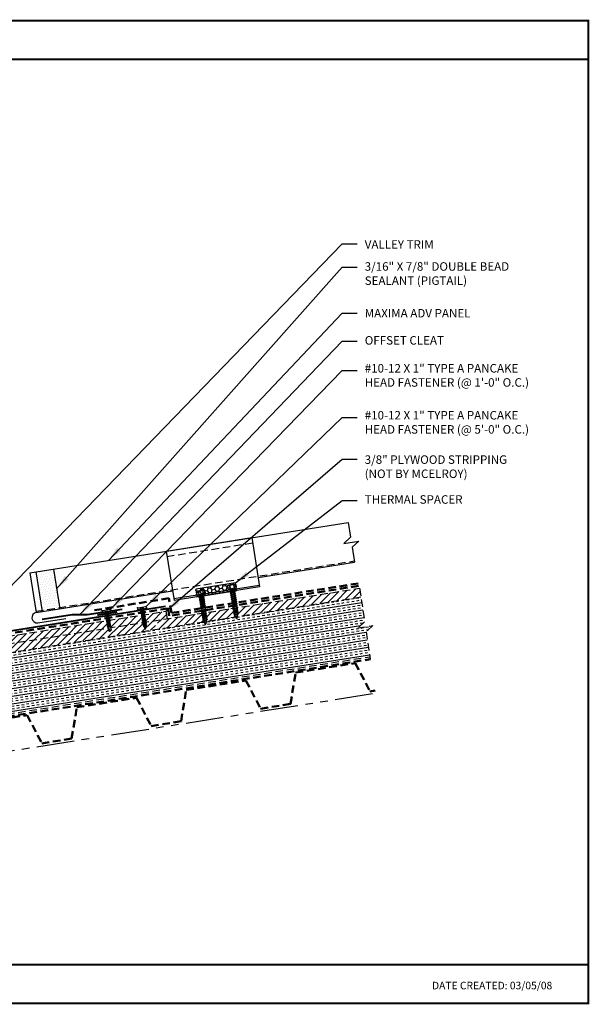
# Model space of a CAD drawing. Extents: x -10.4 to 57.1, y 2.6 to 51.5.
# Drawn here: x 28.8 to 57.1, y 2.6 to 51.5 of the extents above; entities that cross this region are included whole.
import ezdxf
from ezdxf.enums import TextEntityAlignment as Align

# ---------------------------------------------------------------- set-up
doc = ezdxf.new("R2010")
doc.units = 0
doc.header["$LTSCALE"] = 1.5
doc.header["$MEASUREMENT"] = 0
doc.linetypes.add('HIDDEN', pattern=[0.375, 0.25, -0.125])
doc.linetypes.add('PHANTOM', pattern=[2.5, 1.25, -0.25, 0.25, -0.25, 0.25, -0.25])
doc.layers.get('0').update_dxf_attribs({"linetype": 'CONTINUOUS'})
for name, color, linetype in [('ACCESSORIES', 30, 'CONTINUOUS'), ('DIM', 2, 'CONTINUOUS'), ('FASTENER', 1, 'CONTINUOUS'), ('NOTBYMCELROY', 8, 'HIDDEN'), ('SHEETING', 5, 'CONTINUOUS'), ('STEELLINE', 4, 'PHANTOM'), ('TEXT BY MCELROY', 3, 'CONTINUOUS'), ('TEXT NOT BY MCELROY', 1, 'CONTINUOUS'), ('TRIM', 3, 'CONTINUOUS'), ('WEB BOR', 6, 'CONTINUOUS')]:
    doc.layers.add(name, color=color, linetype=linetype)
doc.styles.add('KEENAN', font='ARIBLK.TTF')
doc.styles.get("Standard").update_dxf_attribs({"font": 'romans'})
doc.dimstyles.new('MCELROY1$7', dxfattribs={"dimtxt": 0.0938, "dimasz": 0.125, "dimexe": 0.0625, "dimexo": 0.0625, "dimgap": 0.0625, "dimtad": 0, "dimtih": 1, "dimtoh": 1, "dimdec": 0, "dimzin": 3, "dimdsep": 46, "dimlunit": 4, "dimtxsty": 'Standard', "dimcen": 0, "dimclrd": 2, "dimclre": 2, "dimclrt": 1, "dimadec": 0, "dimazin": 0, "dimtfac": 1, "dimtdec": 0, "dimtofl": 0, "dimtmove": 0, "dimatfit": 3, "dimfxl": 1, "dimfrac": 2, "dimtolj": 1, "dimtzin": 0, "dimarcsym": 0})

# ---------------------------------------------------------------- blocks, each defined once
blk = doc.blocks.new('#14-10 HHA SELF TAPPING 1.5 INCH')
at = {"layer": 'FASTENER'}
for p, q in [((-1.69, 0.187), (-1.678, 0.209)), ((-1.69, -0.187), (-1.69, 0.187)), ((-1.673, 0.217), (-1.517, 0.217)), ((-1.673, 0.108), (-1.517, 0.108)), ((-1.5, 0.187), (-1.512, 0.209)), ((-1.5, -0.187), (-1.5, 0.187)), ((-1.5, 0.022), (-1.469, -0.093)), ((-1.48, 0.092), (-1.459, 0.092)), ((-1.439, 0.127), (-1.459, 0.092)), ((-1.459, 0.092), (-1.409, -0.093)), ((-1.439, 0.127), (-1.389, -0.127)), ((-1.439, 0.127), (-1.419, 0.092)), ((-1.419, 0.092), (-1.369, -0.093)), ((-1.419, 0.092), (-1.359, 0.092)), ((-1.339, 0.127), (-1.359, 0.092)), ((-1.359, 0.092), (-1.309, -0.093)), ((-1.339, 0.127), (-1.319, 0.092)), ((-1.339, 0.127), (-1.289, -0.127)), ((-1.319, 0.092), (-1.269, -0.093)), ((-1.319, 0.092), (-1.259, 0.092)), ((-1.239, 0.127), (-1.259, 0.092)), ((-1.259, 0.092), (-1.209, -0.093)), ((-1.239, 0.127), (-1.189, -0.127)), ((-1.239, 0.127), (-1.219, 0.092)), ((-1.219, 0.092), (-1.159, 0.092)), ((-1.219, 0.092), (-1.169, -0.093)), ((-1.139, 0.127), (-1.159, 0.092)), ((-1.159, 0.092), (-1.109, -0.093)), ((-1.139, 0.127), (-1.089, -0.127)), ((-1.139, 0.127), (-1.119, 0.092)), ((-1.119, 0.092), (-1.059, 0.092)), ((-1.119, 0.092), (-1.069, -0.093)), ((-1.039, 0.127), (-1.059, 0.092)), ((-1.059, 0.092), (-1.009, -0.093)), ((-1.039, 0.127), (-0.989, -0.127)), ((-1.039, 0.127), (-1.019, 0.092)), ((-1.019, 0.092), (-0.959, 0.092)), ((-1.019, 0.092), (-0.969, -0.093)), ((-0.939, 0.127), (-0.959, 0.092)), ((-0.959, 0.092), (-0.909, -0.093)), ((-0.939, 0.127), (-0.889, -0.127)), ((-0.939, 0.127), (-0.919, 0.092)), ((-0.919, 0.092), (-0.859, 0.092)), ((-0.919, 0.092), (-0.869, -0.093)), ((-0.839, 0.127), (-0.859, 0.092)), ((-0.859, 0.092), (-0.809, -0.093)), ((-0.839, 0.127), (-0.789, -0.127)), ((-0.839, 0.127), (-0.819, 0.092)), ((-0.819, 0.092), (-0.749, 0.092)), ((-0.819, 0.092), (-0.769, -0.093)), ((-0.729, 0.127), (-0.749, 0.092)), ((-0.749, 0.092), (-0.699, -0.093)), ((-0.729, 0.127), (-0.679, -0.127)), ((-0.729, 0.127), (-0.709, 0.092)), ((-0.709, 0.092), (-0.659, -0.093)), ((-0.709, 0.092), (-0.649, 0.092)), ((-0.629, 0.127), (-0.649, 0.092)), ((-0.649, 0.092), (-0.599, -0.093)), ((-0.629, 0.127), (-0.579, -0.127)), ((-0.629, 0.127), (-0.609, 0.092)), ((-0.609, 0.092), (-0.559, -0.093)), ((-0.609, 0.092), (-0.539, 0.092)), ((-0.519, 0.127), (-0.539, 0.092)), ((-0.539, 0.092), (-0.489, -0.093)), ((-0.519, 0.127), (-0.469, -0.127)), ((-0.519, 0.127), (-0.499, 0.092)), ((-0.499, 0.092), (-0.439, 0.092)), ((-0.499, 0.092), (-0.449, -0.093)), ((-0.419, 0.127), (-0.439, 0.092)), ((-0.439, 0.092), (-0.389, -0.093)), ((-0.419, 0.127), (-0.369, -0.127)), ((-0.419, 0.127), (-0.399, 0.092)), ((-0.399, 0.092), (-0.349, -0.093)), ((-0.399, 0.092), (-0.339, 0.092)), ((-0.319, 0.127), (-0.339, 0.092)), ((-0.339, 0.092), (-0.289, -0.093)), ((-0.319, 0.127), (-0.299, 0.092)), ((-0.319, 0.127), (-0.269, -0.127)), ((-0.299, 0.092), (-0.239, 0.092)), ((-0.299, 0.092), (-0.249, -0.093)), ((-0.219, 0.127), (-0.239, 0.092)), ((-0.239, 0.092), (-0.18, -0.084)), ((-0.219, 0.127), (-0.199, 0.092)), ((-0.219, 0.127), (-0.169, -0.103)), ((-0.124, 0.062), (-0.199, 0.092)), ((-0.199, 0.092), (-0.152, -0.073)), ((-0.119, 0.071), (-0.124, 0.062)), ((-0.124, 0.062), (-0.094, 0)), ((-0.119, 0.071), (-0.094, 0)), ((-0.119, 0.071), (-0.11, 0.056)), ((-0.009, 0.014), (-0.11, 0.056)), ((-0.094, 0), (-0.11, 0.056)), ((-1.69, -0.187), (-1.678, -0.209)), ((-1.673, -0.108), (-1.517, -0.108)), ((-1.673, -0.217), (-1.517, -0.217)), ((-1.5, -0.187), (-1.512, -0.209)), ((-1.5, -0.071), (-1.489, -0.127)), ((-1.489, -0.127), (-1.5, -0.108)), ((-1.489, -0.127), (-1.469, -0.093)), ((-1.469, -0.093), (-1.409, -0.093)), ((-1.389, -0.127), (-1.409, -0.093)), ((-1.389, -0.127), (-1.369, -0.093)), ((-1.369, -0.093), (-1.309, -0.093)), ((-1.289, -0.127), (-1.309, -0.093)), ((-1.289, -0.127), (-1.269, -0.093)), ((-1.269, -0.093), (-1.209, -0.093)), ((-1.189, -0.127), (-1.209, -0.093)), ((-1.189, -0.127), (-1.169, -0.093)), ((-1.169, -0.093), (-1.109, -0.093)), ((-1.089, -0.127), (-1.109, -0.093)), ((-1.089, -0.127), (-1.069, -0.093)), ((-1.069, -0.093), (-1.009, -0.093)), ((-0.989, -0.127), (-1.009, -0.093)), ((-0.989, -0.127), (-0.969, -0.093)), ((-0.969, -0.093), (-0.909, -0.093)), ((-0.889, -0.127), (-0.909, -0.093)), ((-0.889, -0.127), (-0.869, -0.093)), ((-0.869, -0.093), (-0.809, -0.093)), ((-0.789, -0.127), (-0.809, -0.093)), ((-0.789, -0.127), (-0.769, -0.093)), ((-0.769, -0.093), (-0.699, -0.093)), ((-0.679, -0.127), (-0.699, -0.093)), ((-0.679, -0.127), (-0.659, -0.093)), ((-0.659, -0.093), (-0.599, -0.093)), ((-0.579, -0.127), (-0.599, -0.093)), ((-0.579, -0.127), (-0.559, -0.093)), ((-0.559, -0.093), (-0.489, -0.093)), ((-0.469, -0.127), (-0.489, -0.093)), ((-0.469, -0.127), (-0.449, -0.093)), ((-0.449, -0.093), (-0.389, -0.093)), ((-0.369, -0.127), (-0.389, -0.093)), ((-0.369, -0.127), (-0.349, -0.093)), ((-0.349, -0.093), (-0.289, -0.093)), ((-0.269, -0.127), (-0.289, -0.093)), ((-0.269, -0.127), (-0.249, -0.093)), ((-0.249, -0.093), (-0.217, -0.093)), ((-0.18, -0.084), (-0.183, -0.086)), ((-0.169, -0.103), (-0.18, -0.084)), ((-0.169, -0.103), (-0.152, -0.073)), ((-0.009, -0.014), (-0.152, -0.073))]:
    blk.add_line(p, q, dxfattribs=at)
for centre, radius, start, end in [((-1.594, 0.162), 0.0958, 145.6158, 214.3842), ((-1.332, 0), 0.358, 162.412, 197.588), ((-1.596, 0.162), 0.0958, 325.6158, 34.3842), ((-1.858, 0), 0.358, 342.412, 17.588), ((-1.48, 0.112), 0.0199, 179.7799, 270.0911), ((-0.015, 0), 0.015, 292.5, 67.5), ((-1.594, -0.162), 0.0958, 145.6158, 214.3842), ((-1.596, -0.162), 0.0958, 325.6158, 34.3842), ((-0.217, -0.003), 0.09, 270, 292.5)]:
    blk.add_arc(centre, radius, start, end, dxfattribs=at)
at = {"layer": 'FASTENER', "color": 0, "linetype": 'ByBlock'}
for p in [(-1.69, 0.187), (-1.5, 0.187), (-1.5, 0.187), (-0.31, 0)]:
    blk.add_point(p, dxfattribs=at)
blk = doc.blocks.new('1 INCH #10-16 PANCAKE SELF DRILL')
at = {"layer": 'FASTENER'}
for p, q in [((-1.078, 0.187), (-1.078, -0.188)), ((-1.047, 0.218), (-1.031, 0.218)), ((-1, 0.187), (-1, -0.188)), ((-1, 0.093), (-0.966, 0.074)), ((-0.958, 0.086), (-0.966, 0.074)), ((-0.941, -0.07), (-0.966, 0.074)), ((-0.958, 0.086), (-0.948, 0.068)), ((-0.958, 0.086), (-0.928, -0.093)), ((-0.948, 0.068), (-0.911, 0.068)), ((-0.948, 0.068), (-0.914, -0.07)), ((-0.897, 0.092), (-0.911, 0.068)), ((-0.88, -0.07), (-0.911, 0.068)), ((-0.897, 0.092), (-0.884, 0.068)), ((-0.897, 0.092), (-0.867, -0.093)), ((-0.884, 0.068), (-0.85, 0.068)), ((-0.884, 0.068), (-0.853, -0.07)), ((-0.836, 0.092), (-0.85, 0.068)), ((-0.819, -0.07), (-0.85, 0.068)), ((-0.836, 0.092), (-0.823, 0.068)), ((-0.836, 0.092), (-0.806, -0.093)), ((-0.823, 0.068), (-0.789, 0.068)), ((-0.823, 0.068), (-0.792, -0.07)), ((-0.775, 0.092), (-0.789, 0.068)), ((-0.758, -0.07), (-0.789, 0.068)), ((-0.775, 0.092), (-0.761, 0.068)), ((-0.775, 0.092), (-0.744, -0.093)), ((-0.761, 0.068), (-0.727, 0.068)), ((-0.761, 0.068), (-0.731, -0.07)), ((-0.714, 0.092), (-0.727, 0.068)), ((-0.697, -0.07), (-0.727, 0.068)), ((-0.714, 0.092), (-0.7, 0.068)), ((-0.714, 0.092), (-0.683, -0.093)), ((-0.7, 0.068), (-0.666, 0.068)), ((-0.7, 0.068), (-0.67, -0.07)), ((-0.653, 0.092), (-0.666, 0.068)), ((-0.636, -0.07), (-0.666, 0.068)), ((-0.653, 0.092), (-0.639, 0.068)), ((-0.653, 0.092), (-0.622, -0.093)), ((-0.639, 0.068), (-0.605, 0.068)), ((-0.639, 0.068), (-0.608, -0.07)), ((-0.591, 0.092), (-0.605, 0.068)), ((-0.574, -0.07), (-0.605, 0.068)), ((-0.591, 0.092), (-0.578, 0.068)), ((-0.591, 0.092), (-0.561, -0.093)), ((-0.578, 0.068), (-0.544, 0.068)), ((-0.578, 0.068), (-0.547, -0.07)), ((-0.53, 0.092), (-0.544, 0.068)), ((-0.513, -0.07), (-0.544, 0.068)), ((-0.53, 0.092), (-0.517, 0.068)), ((-0.53, 0.092), (-0.5, -0.093)), ((-0.517, 0.068), (-0.483, 0.068)), ((-0.517, 0.068), (-0.486, -0.07)), ((-0.469, 0.092), (-0.483, 0.068)), ((-0.452, -0.07), (-0.483, 0.068)), ((-0.469, 0.092), (-0.456, 0.068)), ((-0.469, 0.092), (-0.439, -0.093)), ((-0.456, 0.068), (-0.422, 0.068)), ((-0.456, 0.068), (-0.425, -0.07)), ((-0.408, 0.092), (-0.422, 0.068)), ((-0.391, -0.07), (-0.422, 0.068)), ((-0.408, 0.092), (-0.394, 0.068)), ((-0.408, 0.092), (-0.377, -0.093)), ((-0.394, 0.068), (-0.36, 0.068)), ((-0.394, 0.068), (-0.364, -0.07)), ((-0.347, 0.092), (-0.36, 0.068)), ((-0.33, -0.07), (-0.36, 0.068)), ((-0.347, 0.092), (-0.333, 0.068)), ((-0.347, 0.092), (-0.316, -0.093)), ((-0.333, 0.068), (-0.299, 0.068)), ((-0.333, 0.068), (-0.303, -0.07)), ((-0.286, 0.092), (-0.299, 0.068)), ((-0.269, -0.07), (-0.299, 0.068)), ((-0.286, 0.092), (-0.272, 0.068)), ((-0.286, 0.092), (-0.255, -0.093)), ((-0.272, 0.068), (-0.238, 0.068)), ((-0.272, 0.068), (-0.241, -0.07)), ((-0.233, 0.076), (-0.238, 0.068)), ((-0.209, -0.001), (-0.238, 0.068)), ((-0.238, 0.068), (-0.238, 0.068)), ((-0.233, 0.076), (-0.209, -0.001)), ((-0.233, 0.076), (-0.221, 0.076)), ((-0.221, 0.076), (-0.209, -0.001)), ((-0.221, 0.076), (-0.217, 0.068)), ((-0.217, 0.069), (-0.047, 0.072)), ((-0.217, 0.068), (-0.209, -0.001)), ((-0.196, 0.069), (0, 0)), ((-0.049, -0.07), (0, 0)), ((-0.047, 0.072), (0, 0)), ((-1.047, -0.22), (-1.031, -0.22)), ((-1, -0.095), (-0.966, -0.076)), ((-0.966, -0.076), (-0.966, -0.022)), ((-0.966, -0.076), (-0.957, -0.076)), ((-0.957, -0.076), (-0.957, -0.05)), ((-0.954, -0.07), (-0.957, -0.05)), ((-0.957, -0.076), (-0.954, -0.07)), ((-0.941, -0.07), (-0.954, -0.07)), ((-0.928, -0.093), (-0.941, -0.07)), ((-0.928, -0.093), (-0.914, -0.07)), ((-0.914, -0.07), (-0.88, -0.07)), ((-0.867, -0.093), (-0.88, -0.07)), ((-0.867, -0.093), (-0.853, -0.07)), ((-0.853, -0.07), (-0.819, -0.07)), ((-0.806, -0.093), (-0.819, -0.07)), ((-0.806, -0.093), (-0.792, -0.07)), ((-0.792, -0.07), (-0.758, -0.07)), ((-0.744, -0.093), (-0.758, -0.07)), ((-0.744, -0.093), (-0.731, -0.07)), ((-0.731, -0.07), (-0.697, -0.07)), ((-0.683, -0.093), (-0.697, -0.07)), ((-0.683, -0.093), (-0.67, -0.07)), ((-0.67, -0.07), (-0.636, -0.07)), ((-0.622, -0.093), (-0.636, -0.07)), ((-0.622, -0.093), (-0.608, -0.07)), ((-0.608, -0.07), (-0.574, -0.07)), ((-0.561, -0.093), (-0.574, -0.07)), ((-0.561, -0.093), (-0.547, -0.07)), ((-0.547, -0.07), (-0.513, -0.07)), ((-0.5, -0.093), (-0.513, -0.07)), ((-0.5, -0.093), (-0.486, -0.07)), ((-0.486, -0.07), (-0.452, -0.07)), ((-0.439, -0.093), (-0.452, -0.07)), ((-0.439, -0.093), (-0.425, -0.07)), ((-0.425, -0.07), (-0.391, -0.07)), ((-0.377, -0.093), (-0.391, -0.07)), ((-0.377, -0.093), (-0.364, -0.07)), ((-0.364, -0.07), (-0.33, -0.07)), ((-0.316, -0.093), (-0.33, -0.07)), ((-0.316, -0.093), (-0.303, -0.07)), ((-0.303, -0.07), (-0.269, -0.07)), ((-0.255, -0.093), (-0.269, -0.07)), ((-0.255, -0.093), (-0.241, -0.07)), ((-0.241, -0.07), (-0.049, -0.07))]:
    blk.add_line(p, q, dxfattribs=at)
for centre, radius, start, end in [((-1.047, 0.187), 0.0312, 90, 180), ((-1.031, 0.187), 0.0312, 0, 90), ((0.015, -0.007), 0.0907, 159.9081, 224.3395), ((-1.047, -0.188), 0.0312, 180, 270), ((-1.031, -0.188), 0.0312, 270, 0)]:
    blk.add_arc(centre, radius, start, end, dxfattribs=at)
at = {"layer": 'FASTENER', "color": 0, "linetype": 'ByBlock'}
blk.add_point((0, 0), dxfattribs=at)
blk.add_point((0, 0), dxfattribs=at)
blk = doc.blocks.new('1 INCH#10-12 PANCAKE TYPE A')
at = {"layer": 'FASTENER'}
for p, q in [((-1.081, 0.219), (-1.081, -0.219)), ((-1.081, 0.219), (-1.003, 0.219)), ((-0.962, 0.039), (-1.081, 0.099)), ((-1.081, 0.015), (-0.962, 0.012)), ((-1.003, 0.219), (-1.003, -0.219)), ((-0.952, 0.065), (-1.003, 0.094)), ((-0.962, 0.039), (-0.952, 0)), ((-0.962, -0.039), (-0.962, 0.039)), ((-0.962, -0.039), (-0.952, 0)), ((-0.952, 0.065), (-0.952, -0.065)), ((-0.952, 0.065), (-0.898, 0.065)), ((-0.944, 0.056), (-0.912, -0.065)), ((-0.935, -0.065), (-0.944, 0.056)), ((-0.919, -0.079), (-0.944, 0.056)), ((-0.927, -0.079), (-0.944, 0.056)), ((-0.881, 0.095), (-0.898, 0.065)), ((-0.898, 0.065), (-0.857, -0.065)), ((-0.881, 0.095), (-0.864, 0.065)), ((-0.881, 0.095), (-0.84, -0.095)), ((-0.864, 0.065), (-0.817, 0.065)), ((-0.864, 0.065), (-0.823, -0.065)), ((-0.799, 0.095), (-0.817, 0.065)), ((-0.817, 0.065), (-0.776, -0.065)), ((-0.799, 0.095), (-0.759, -0.095)), ((-0.799, 0.095), (-0.782, 0.065)), ((-0.782, 0.065), (-0.741, -0.065)), ((-0.782, 0.065), (-0.735, 0.065)), ((-0.718, 0.095), (-0.735, 0.065)), ((-0.735, 0.065), (-0.694, -0.065)), ((-0.718, 0.095), (-0.677, -0.095)), ((-0.718, 0.095), (-0.701, 0.065)), ((-0.701, 0.065), (-0.66, -0.065)), ((-0.701, 0.065), (-0.653, 0.065)), ((-0.636, 0.095), (-0.653, 0.065)), ((-0.653, 0.065), (-0.613, -0.065)), ((-0.636, 0.095), (-0.595, -0.095)), ((-0.636, 0.095), (-0.619, 0.065)), ((-0.619, 0.065), (-0.578, -0.065)), ((-0.619, 0.065), (-0.572, 0.065)), ((-0.555, 0.095), (-0.572, 0.065)), ((-0.572, 0.065), (-0.531, -0.065)), ((-0.555, 0.095), (-0.514, -0.095)), ((-0.555, 0.095), (-0.537, 0.065)), ((-0.537, 0.065), (-0.49, 0.065)), ((-0.537, 0.065), (-0.497, -0.065)), ((-0.473, 0.095), (-0.49, 0.065)), ((-0.49, 0.065), (-0.45, -0.065)), ((-0.473, 0.095), (-0.432, -0.095)), ((-0.473, 0.095), (-0.456, 0.065)), ((-0.456, 0.065), (-0.415, -0.065)), ((-0.456, 0.065), (-0.409, 0.065)), ((-0.392, 0.095), (-0.409, 0.065)), ((-0.409, 0.065), (-0.368, -0.065)), ((-0.392, 0.095), (-0.351, -0.095)), ((-0.392, 0.095), (-0.374, 0.065)), ((-0.374, 0.065), (-0.327, 0.065)), ((-0.374, 0.065), (-0.334, -0.065)), ((-0.31, 0.095), (-0.327, 0.065)), ((-0.327, 0.065), (-0.287, -0.065)), ((-0.31, 0.095), (-0.269, -0.095)), ((-0.31, 0.095), (-0.293, 0.065)), ((-0.293, 0.065), (-0.252, -0.065)), ((-0.293, 0.065), (-0.246, 0.065)), ((-0.229, 0.095), (-0.246, 0.065)), ((-0.246, 0.065), (-0.205, -0.065)), ((-0.229, 0.095), (-0.188, -0.095)), ((-0.229, 0.095), (-0.211, 0.065)), ((-0.211, 0.065), (-0.164, 0.065)), ((-0.211, 0.065), (-0.171, -0.065)), ((-0.159, 0.075), (-0.164, 0.065)), ((-0.164, 0.065), (-0.13, -0.065)), ((-0.159, 0.075), (-0.125, -0.074)), ((-0.159, 0.075), (-0.152, 0.075)), ((-0.152, 0.075), (-0.117, -0.073)), ((-0.152, 0.075), (-0.147, 0.065)), ((-0.147, 0.065), (-0.071, 0.035)), ((-0.147, 0.065), (-0.112, -0.065)), ((-0.068, 0.041), (-0.071, 0.035)), ((-0.071, 0.035), (-0.053, -0.015)), ((-0.068, 0.041), (-0.064, 0.041)), ((-0.064, 0.041), (-0.057, 0.03)), ((-0.057, 0.03), (-0.053, -0.015)), ((-0.057, 0.03), (-0.006, 0.009)), ((-1.081, -0.015), (-0.962, -0.012)), ((-0.962, -0.039), (-1.081, -0.099)), ((-1.081, -0.219), (-1.003, -0.219)), ((-0.952, -0.065), (-1.003, -0.094)), ((-0.952, -0.065), (-0.935, -0.065)), ((-0.927, -0.079), (-0.935, -0.065)), ((-0.927, -0.079), (-0.919, -0.079)), ((-0.919, -0.079), (-0.912, -0.065)), ((-0.912, -0.065), (-0.857, -0.065)), ((-0.84, -0.095), (-0.857, -0.065)), ((-0.84, -0.095), (-0.823, -0.065)), ((-0.823, -0.065), (-0.776, -0.065)), ((-0.759, -0.095), (-0.776, -0.065)), ((-0.759, -0.095), (-0.741, -0.065)), ((-0.741, -0.065), (-0.694, -0.065)), ((-0.677, -0.095), (-0.694, -0.065)), ((-0.677, -0.095), (-0.66, -0.065)), ((-0.66, -0.065), (-0.613, -0.065)), ((-0.595, -0.095), (-0.613, -0.065)), ((-0.595, -0.095), (-0.578, -0.065)), ((-0.578, -0.065), (-0.531, -0.065)), ((-0.514, -0.095), (-0.531, -0.065)), ((-0.514, -0.095), (-0.497, -0.065)), ((-0.497, -0.065), (-0.45, -0.065)), ((-0.432, -0.095), (-0.45, -0.065)), ((-0.432, -0.095), (-0.415, -0.065)), ((-0.415, -0.065), (-0.368, -0.065)), ((-0.351, -0.095), (-0.368, -0.065)), ((-0.351, -0.095), (-0.334, -0.065)), ((-0.334, -0.065), (-0.287, -0.065)), ((-0.269, -0.095), (-0.287, -0.065)), ((-0.269, -0.095), (-0.252, -0.065)), ((-0.252, -0.065), (-0.205, -0.065)), ((-0.188, -0.095), (-0.205, -0.065)), ((-0.188, -0.095), (-0.171, -0.065)), ((-0.171, -0.065), (-0.124, -0.065)), ((-0.125, -0.074), (-0.13, -0.065)), ((-0.125, -0.074), (-0.117, -0.073)), ((-0.117, -0.073), (-0.112, -0.065)), ((-0.112, -0.065), (-0.006, -0.009))]:
    blk.add_line(p, q, dxfattribs=at)
blk.add_arc((-0.01, 0), 0.00979, 292.5, 67.5, dxfattribs=at)
for p in [(-1.081, 0.219), (-1.003, 0.219), (0, 0), (-1.081, -0.219), (-1.081, -0.219), (-1.003, -0.219)]:
    blk.add_point(p, dxfattribs=at)

msp = doc.modelspace()

# ---------------------------------------------------------------- hatches: boundary and pattern name
at = {"layer": 'ACCESSORIES'}
h = msp.add_hatch(dxfattribs=at)
h.set_pattern_fill('DOTS', color=256, scale=2, angle=351, style=0)
h.set_pattern_definition([(189, (48.9665, 2.77801), (-0.08128483, 0.1136839), [0, -0.125])])
h.paths.add_polyline_path([(29.60903, 24.06001), (30.47326, 24.19689), (30.78613, 22.22152), (29.9219, 22.08464)])
h = msp.add_hatch(dxfattribs=at)
h.set_pattern_fill('HONEY', color=256, angle=9, style=0)
h.set_pattern_definition([(9, (13.0883, 6.56502), (0.16825704, 0.13625186), [0.125, -0.25]), (129, (13.0883, 6.56502), (-0.2021261, 0.07758894), [0.125, -0.25]), (69, (13.0883, 6.56502), (-0.03386905, 0.2138408), [-0.25, 0.125])])
h.paths.add_polyline_path([(37.53917, 23.19592), (37.59784, 22.82554), (39.57321, 23.13841), (39.51455, 23.50879)])
at = {"layer": 'NOTBYMCELROY'}
h = msp.add_hatch(dxfattribs=at)
h.set_pattern_fill('ANSI31', color=256, scale=2, style=0)
h.paths.add_polyline_path([(35.56617, 21.19908), (35.56038, 21.23567), (35.5282, 21.24802), (35.55498, 21.26971), (35.54762, 21.31619), (35.51544, 21.32855), (35.54223, 21.35024), (35.53487, 21.39672), (35.50269, 21.40907), (35.52948, 21.43076), (35.52211, 21.47724), (35.48993, 21.4896), (35.51672, 21.51129), (35.50936, 21.55777), (35.47718, 21.57012), (35.50397, 21.59182), (35.49773, 21.63119), (33.31715, 21.28582), (33.3354, 21.17062), (33.27401, 21.11092), (33.19514, 21.14588), (33.17921, 21.26398), (25.94678, 20.11847), (25.94678, 19.67552)])
h.paths.add_polyline_path([(37.95291, 21.5771), (37.94172, 21.59536), (37.90956, 21.6077), (37.926, 21.62102), (37.92432, 21.62375, -0.0984914), (37.91216, 21.6567), (37.90714, 21.6884), (37.86995, 21.70268), (37.90091, 21.72775), (37.8915, 21.78717), (37.85431, 21.80145), (37.88527, 21.82652), (37.87586, 21.88594), (37.83867, 21.90021), (37.86962, 21.92528), (37.85865, 21.99458), (37.8392, 22.00205), (35.62783, 21.6518), (35.65834, 21.64009), (35.63155, 21.6184), (35.63892, 21.57192), (35.6711, 21.55956), (35.64431, 21.53787), (35.65167, 21.49139), (35.68385, 21.47904), (35.65706, 21.45735), (35.66442, 21.41087), (35.6966, 21.39851), (35.66982, 21.37682), (35.67718, 21.33034), (35.70936, 21.31799), (35.68257, 21.29629), (35.68993, 21.24981), (35.72211, 21.23746), (35.70111, 21.22045)])
h.paths.add_polyline_path([(39.46644, 21.91099, -0.0984914), (39.45428, 21.94394), (39.44926, 21.97564), (39.41207, 21.98992), (39.44303, 22.01499), (39.43362, 22.07441), (39.39643, 22.08869), (39.42738, 22.11376), (39.41797, 22.17318), (39.38078, 22.18745), (39.41174, 22.21252), (39.40578, 22.25017), (38.03974, 22.03381), (38.04453, 22.00361), (38.08172, 21.98933), (38.05076, 21.96426), (38.06017, 21.90484), (38.09736, 21.89056), (38.0664, 21.86549), (38.07581, 21.80607), (38.113, 21.7918), (38.08204, 21.76673), (38.09146, 21.7073), (38.12865, 21.69303), (38.09769, 21.66796), (38.08074, 21.59735), (39.51904, 21.82515), (39.48384, 21.8826), (39.45167, 21.89494), (39.46811, 21.90825)])
h.paths.add_polyline_path([(45.74184, 22.81075), (45.67691, 23.24342), (39.60884, 22.28233), (39.62383, 22.27657), (39.59287, 22.2515), (39.60229, 22.19208), (39.63948, 22.1778), (39.60852, 22.15273), (39.61793, 22.09331), (39.65512, 22.07904), (39.62416, 22.05396), (39.63357, 21.99454), (39.67076, 21.98027), (39.6398, 21.9552), (39.62092, 21.87655), (39.63093, 21.87271), (39.61736, 21.86173), (39.61212, 21.8399)])
at = {"layer": 'NOTBYMCELROY', "linetype": 'HIDDEN'}
h = msp.add_hatch(dxfattribs=at)
h.set_pattern_fill('INSUL', color=256, angle=9, style=0)
h.set_pattern_definition([(9, (0, 0.10014), (-0.058663, 0.370383), []), (9, (-0.01955, 0.2236), (-0.058663, 0.370383), [0.125, -0.125]), (9, (-0.0391, 0.34706), (-0.058663, 0.370383), [0.125, -0.125])])
h.paths.add_polyline_path([(46.1871, 19.84388), (46.00175, 21.07888), (46.33466, 21.38724), (45.5939, 21.26991), (45.92681, 21.57827), (45.74184, 22.81075), (38.05574, 21.59339), (38.04971, 21.56828, -0.66817864), (38.02234, 21.56394), (38.00884, 21.58596), (35.71021, 21.2219), (35.71544, 21.1889), (35.74762, 21.17655), (35.72083, 21.15486), (35.72819, 21.10838), (35.76037, 21.09603), (35.73359, 21.07433), (35.73997, 21.03402), (35.77498, 21.02058), (35.75009, 21.02252), (35.74274, 21.01657), (35.70397, 20.90305, -0.67787076), (35.68598, 20.90044), (35.65788, 20.9477), (35.64227, 20.95369), (35.6504, 20.96028), (35.65788, 20.9477), (35.72053, 20.95153), (35.74274, 21.01657), (35.58718, 21.03251), (35.606, 21.04775), (35.59864, 21.09423), (35.56646, 21.10659), (35.59325, 21.12828), (35.58588, 21.17476), (35.53527, 21.19419), (25.94678, 19.67552), (25.94678, 16.63812)])
at = {"layer": 'NOTBYMCELROY'}
h = msp.add_hatch(dxfattribs=at)
h.set_pattern_fill('ANSI31', color=256, scale=2, style=0)
h.paths.add_polyline_path([(25.94678, 20.49815), (25.94678, 20.11847), (33.17921, 21.26398), (33.17241, 21.31441), (33.16449, 21.31745), (33.16256, 21.32965), (33.16959, 21.33534), (33.16426, 21.36897), (33.13894, 21.37869), (33.16002, 21.39576), (33.15469, 21.42939), (33.12937, 21.43911), (33.15045, 21.45618), (33.14512, 21.4898), (33.1198, 21.49953), (33.14088, 21.51659), (33.13555, 21.55022), (33.11023, 21.55994), (33.13131, 21.57701), (33.12598, 21.61064), (33.10066, 21.62036), (33.11731, 21.63385)])
h.paths.add_polyline_path([(33.25849, 21.65621), (33.26283, 21.62881), (33.28815, 21.61909), (33.26707, 21.60202), (33.2724, 21.56839), (33.29772, 21.55867), (33.27664, 21.5416), (33.28197, 21.50797), (33.30729, 21.49825), (33.28621, 21.48118), (33.29154, 21.44756), (33.31686, 21.43784), (33.29578, 21.42077), (33.30111, 21.38714), (33.32643, 21.37742), (33.30535, 21.36035), (33.31715, 21.28582), (36.12157, 21.73), (36.06291, 22.10038)])

# ---------------------------------------------------------------- linework, layer by layer
at = {"layer": 'ACCESSORIES'}
for p, q in [((36.07615, 25.0843), (40.32321, 25.75697)), ((40.32321, 25.75697), (40.71117, 23.30753)), ((36.07615, 25.0843), (36.46411, 22.63486)), ((29.60903, 24.06001), (29.9219, 22.08464)), ((30.47326, 24.19689), (30.78613, 22.22152)), ((39.51455, 23.50879), (37.53917, 23.19592)), ((39.57321, 23.13841), (39.51455, 23.50879)), ((40.69847, 23.3877), (36.45141, 22.71503)), ((40.71117, 23.30753), (36.46411, 22.63486)), ((37.53917, 23.19592), (37.59784, 22.82554)), ((37.59784, 22.82554), (39.57321, 23.13841)), ((37.59995, 22.81476), (39.57532, 23.12763))]:
    msp.add_line(p, q, dxfattribs=at)
at = {"layer": 'ACCESSORIES', "linetype": 'HIDDEN'}
msp.add_line((40.36674, 25.48212), (36.11968, 24.80945), dxfattribs=at)
at = {"layer": 'ACCESSORIES', "const_width": 0.09375}
msp.add_lwpolyline([(33.63949, 22.06665), (32.6518, 21.91022)], dxfattribs=at)
at = {"layer": 'NOTBYMCELROY', "linetype": 'HIDDEN'}
for p, q in [((25.94678, 20.11847), (45.67691, 23.24342)), ((45.67691, 23.24342), (45.92681, 21.57827)), ((25.94678, 19.67552), (45.74184, 22.81075)), ((25.94678, 20.49815), (36.06291, 22.10038)), ((36.06291, 22.10038), (36.12157, 21.73))]:
    msp.add_line(p, q, dxfattribs=at)
at = {"layer": 'NOTBYMCELROY'}
for p, q in [((45.92681, 21.57827), (45.5939, 21.26991)), ((45.5939, 21.26991), (46.33466, 21.38724)), ((46.33466, 21.38724), (46.00175, 21.07888)), ((46.00175, 21.07888), (46.20565, 19.72026))]:
    msp.add_line(p, q, dxfattribs=at)
at = {"layer": 'NOTBYMCELROY', "lineweight": 50}
for points in [[(45.60924, 23.48582), (36.32938, 22.01603), (36.21323, 22.74942), (32.3382, 22.12063)], [(45.6288, 23.36236), (36.22548, 21.87302), (36.16681, 22.2434), (25.94678, 20.62471), (15.72675, 22.2434), (15.66809, 21.87302), (6.26477, 23.36236)], [(25.94678, 14.915), (26.20598, 16.47475), (29.16904, 16.94405), (29.89754, 15.54074), (31.37907, 15.77539), (31.63826, 17.33514), (34.60133, 17.80444), (35.32982, 16.40113), (36.81135, 16.63578), (37.07055, 18.19553), (40.03361, 18.66483), (40.76211, 17.26152), (42.24364, 17.49617), (42.50283, 19.05592), (45.4659, 19.52522), (46.19439, 18.12191), (46.45233, 18.16276)]]:
    msp.add_lwpolyline(points, dxfattribs=at)
at = {"layer": 'NOTBYMCELROY', "linetype": 'HIDDEN', "lineweight": 50}
msp.add_lwpolyline([(5.69142, 19.7197), (25.94678, 16.51157), (46.20565, 19.72026)], dxfattribs=at)
at = {"layer": 'NOTBYMCELROY', "linetype": 'HIDDEN'}
msp.add_lwpolyline([(5.73502, 19.83935), (25.94678, 16.63812), (46.1861, 19.84372)], dxfattribs=at)
at = {"layer": 'SHEETING'}
for p, q in [((29.31049, 24.01273), (45.1135, 26.51568)), ((45.1135, 26.51568), (45.23065, 25.77601)), ((45.23065, 25.77601), (44.89955, 25.46933)), ((44.89955, 25.46933), (45.64032, 25.58665)), ((45.64032, 25.58665), (45.30922, 25.27997)), ((45.30922, 25.27997), (45.42637, 24.5403)), ((40.63608, 23.7816), (45.42637, 24.5403)), ((29.31049, 24.01273), (29.62336, 22.03735)), ((29.62336, 22.03735), (36.38902, 23.10893)), ((29.70375, 21.5298), (31.09294, 21.74982))]:
    msp.add_line(p, q, dxfattribs=at)
at = {"layer": 'SHEETING', "linetype": 'HIDDEN'}
msp.add_line((29.61358, 22.09908), (45.41659, 24.60203), dxfattribs=at)
at = {"layer": 'SHEETING'}
msp.add_arc((29.66355, 21.78357), 0.25694, 99, 279, dxfattribs=at)
at = {"layer": 'STEELLINE'}
msp.add_line((25.94678, 14.78586), (46.47229, 18.03678), dxfattribs=at)
at = {"layer": 'TRIM', "lineweight": 40}
for points in [[(15.85664, 22.35251), (25.23968, 20.86638), (25.94678, 21.57348), (26.65389, 20.86638), (36.03693, 22.35251)], [(33.88025, 22.19048), (32.1518, 21.91672), (31.40191, 21.9298), (29.92038, 21.69515)]]:
    msp.add_lwpolyline(points, dxfattribs=at)
at = {"layer": 'WEB BOR', "const_width": 0.1}
for points in [[(-10.35841, 2.62887), (-10.35841, 51.43386), (57.03429, 51.43386), (57.03429, 2.62887), (-10.35841, 2.62887)], [(-10.35841, 49.52207), (57.03429, 49.52207)], [(57.03429, 4.54066), (-10.35841, 4.54066)]]:
    msp.add_lwpolyline(points, dxfattribs=at)

# ---------------------------------------------------------------- block references
at = {"rotation": 278.9999999999998}
for p in [(38.03748, 21.45682), (39.57959, 21.74406)]:
    msp.add_blockref('#14-10 HHA SELF TAPPING 1.5 INCH', p, dxfattribs=at)
at = {"layer": 'DIM', "xscale": -1, "rotation": 98.99999999999973}
msp.add_blockref('1 INCH #10-16 PANCAKE SELF DRILL', (33.27401, 21.11092), dxfattribs=at)
at = {"layer": 'SHEETING', "linetype": 'HIDDEN', "xscale": -1, "rotation": 99.00000000000013}
msp.add_blockref('1 INCH#10-12 PANCAKE TYPE A', (35.03755, 21.23573), dxfattribs=at)

# ---------------------------------------------------------------- texts
at = {"layer": 'TEXT BY MCELROY', "color": 3, "char_height": 0.4221, "attachment_point": 1}
for s, insert in [('\\A1;VALLEY TRIM', (45.93218, 40.53166)), ('\\A1;3/16" X 7/8" DOUBLE BEAD\\PSEALANT (PIGTAIL)', (45.93218, 39.43737)), ('\\A1;MAXIMA ADV PANEL', (45.93218, 37.11564)), ('\\A1;OFFSET CLEAT', (45.93218, 35.76688)), ('\\A1;#10-12 X 1" TYPE A PANCAKE\\PHEAD FASTENER (@ 1\'-0" O.C.)', (45.93218, 34.38083)), ('\\A1;#10-12 X 1" TYPE A PANCAKE\\PHEAD FASTENER (@ 5\'-0" O.C.)', (45.93218, 32.04814)), ('\\A1;THERMAL SPACER', (45.93218, 27.86436))]:
    msp.add_mtext(s, dxfattribs=dict(at, insert=insert))
at = {"layer": 'TEXT NOT BY MCELROY', "color": 1, "insert": (45.93218, 29.84466), "char_height": 0.4221, "attachment_point": 1}
msp.add_mtext('\\A1;3/8" PLYWOOD STRIPPING\\P(NOT BY MCELROY)', dxfattribs=at)
at = {"layer": 'WEB BOR', "style": 'KEENAN'}
msp.add_text('DATE CREATED: 03/05/08', height=0.375, dxfattribs=at).set_placement((52.25973, 3.51116), align=Align.MIDDLE_CENTER)

# ---------------------------------------------------------------- leaders
at = {"layer": 'DIM', "annotation_type": 0, "has_hookline": 1, "hookline_direction": 0}
for points, text_width in [([(26.30034, 21.21993), (44.80718, 40.34561), (45.55718, 40.34561)], 3.8592), ([(30.62969, 23.2092), (44.80718, 39.19126), (45.55718, 39.19126)], 9.4671), ([(33.20869, 24.63014), (44.80718, 36.90166), (45.55718, 36.90166)], 6.0903), ([(31.77686, 21.92326), (44.80718, 35.51021), (45.55718, 35.51021)], 4.4421), ([(33.3148, 22.19945), (44.80718, 34.062), (45.55718, 34.062)], 10.3917), ([(35.08452, 22.33754), (44.80718, 31.72932), (45.55718, 31.72932)], 10.3917), ([(36.06291, 22.10038), (44.80718, 29.66157), (45.55718, 29.66157)], 8.3415), ([(39.51455, 23.50879), (44.80718, 27.60769), (45.55718, 27.60769)], 5.5074)]:
    msp.add_leader(points, dimstyle='MCELROY1$7', override={"dimscale": 6, "dimtxsty": 'KEENAN', "dimtdec": 4}, dxfattribs=dict(at, text_width=text_width))

doc.saveas('drawing.dxf')
